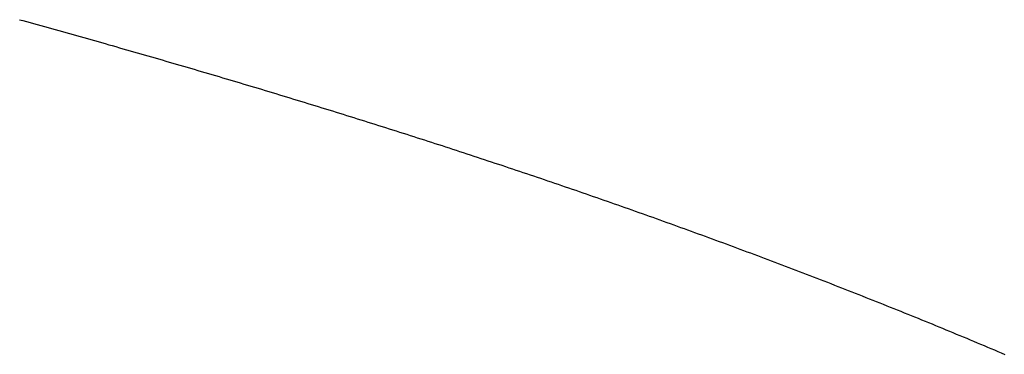
# Model space of a CAD drawing. Units: millimetres. Extents: x 1815 to 3015, y 535 to 2257.
# Drawn here: x 2532 to 2532, y 1425 to 1425 of the extents above; entities that cross this region are included whole.
import ezdxf

# ---------------------------------------------------------------- set-up
doc = ezdxf.new("R2010")
doc.units = ezdxf.units.MM
doc.layers.add('繪圖線', color=7, linetype='Continuous')

# ---------------------------------------------------------------- blocks, each defined once
blk = doc.blocks.new('A$C075A48BE')
at = {"layer": '繪圖線', "color": 7, "linetype": 'Continuous'}
for p, q in [((716.89033, 889.9285), (716.89098, 889.92832)), ((716.89098, 889.92832), (716.89164, 889.92814)), ((716.89164, 889.92814), (716.89231, 889.92796)), ((716.89231, 889.92796), (716.89297, 889.92777)), ((716.89297, 889.92777), (716.89364, 889.92759)), ((716.89364, 889.92759), (716.89431, 889.9274)), ((716.89431, 889.9274), (716.89498, 889.92722)), ((716.89498, 889.92722), (716.89565, 889.92703)), ((716.89565, 889.92703), (716.89632, 889.92684)), ((716.89632, 889.92684), (716.89699, 889.92666)), ((716.89699, 889.92666), (716.89765, 889.92647)), ((716.89765, 889.92647), (716.89832, 889.92628)), ((716.89832, 889.92628), (716.89898, 889.9261)), ((716.89898, 889.9261), (716.89965, 889.92591)), ((716.89965, 889.92591), (716.90031, 889.92572)), ((716.90031, 889.92572), (716.90097, 889.92554)), ((716.90097, 889.92554), (716.90163, 889.92535)), ((716.90163, 889.92535), (716.9023, 889.92517)), ((716.9023, 889.92517), (716.90296, 889.92498)), ((716.90296, 889.92498), (716.90362, 889.92479)), ((716.90362, 889.92479), (716.90428, 889.92461)), ((716.90428, 889.92461), (716.90494, 889.92442)), ((716.90494, 889.92442), (716.9056, 889.92423)), ((716.9056, 889.92423), (716.90626, 889.92404)), ((716.90626, 889.92404), (716.90692, 889.92385)), ((716.90692, 889.92385), (716.90758, 889.92367)), ((716.90758, 889.92367), (716.90825, 889.92348)), ((716.90825, 889.92348), (716.90891, 889.92329)), ((716.90891, 889.92329), (716.90957, 889.9231)), ((716.90957, 889.9231), (716.91023, 889.92291)), ((716.91023, 889.92291), (716.9109, 889.92272)), ((716.9109, 889.92272), (716.91156, 889.92253)), ((716.91156, 889.92253), (716.91222, 889.92234)), ((716.91222, 889.92234), (716.91288, 889.92215)), ((716.91288, 889.92215), (716.91354, 889.92196)), ((716.91354, 889.92196), (716.91421, 889.92177)), ((716.91421, 889.92177), (716.91487, 889.92158)), ((716.91487, 889.92158), (716.91553, 889.92139)), ((716.91553, 889.92139), (716.91619, 889.92119)), ((716.91619, 889.92119), (716.91685, 889.921)), ((716.91685, 889.921), (716.91751, 889.92081)), ((716.91751, 889.92081), (716.91817, 889.92062)), ((716.91817, 889.92062), (716.91883, 889.92043)), ((716.91883, 889.92043), (716.91949, 889.92023)), ((716.91949, 889.92023), (716.92015, 889.92004)), ((716.92015, 889.92004), (716.92082, 889.91985)), ((716.92082, 889.91985), (716.92148, 889.91965)), ((716.92148, 889.91965), (716.92214, 889.91946)), ((716.92214, 889.91946), (716.9228, 889.91927)), ((716.9228, 889.91927), (716.92346, 889.91907)), ((716.92346, 889.91907), (716.92412, 889.91888)), ((716.92412, 889.91888), (716.92478, 889.91868)), ((716.92478, 889.91868), (716.92544, 889.91849)), ((716.92544, 889.91849), (716.9261, 889.91829)), ((716.9261, 889.91829), (716.92676, 889.9181)), ((716.92676, 889.9181), (716.92742, 889.9179)), ((716.92742, 889.9179), (716.92808, 889.91771)), ((716.92808, 889.91771), (716.92874, 889.91751)), ((716.92874, 889.91751), (716.9294, 889.91732)), ((716.9294, 889.91732), (716.93006, 889.91712)), ((716.93006, 889.91712), (716.93072, 889.91692)), ((716.93072, 889.91692), (716.93138, 889.91672)), ((716.93138, 889.91672), (716.93204, 889.91653)), ((716.93204, 889.91653), (716.9327, 889.91633)), ((716.9327, 889.91633), (716.93336, 889.91613)), ((716.93336, 889.91613), (716.93402, 889.91593)), ((716.93402, 889.91593), (716.93467, 889.91574)), ((716.93467, 889.91574), (716.93533, 889.91554)), ((716.93533, 889.91554), (716.93599, 889.91534)), ((716.93599, 889.91534), (716.93665, 889.91514)), ((716.93665, 889.91514), (716.93731, 889.91494)), ((716.93731, 889.91494), (716.93797, 889.91474)), ((716.93797, 889.91474), (716.93863, 889.91454)), ((716.93863, 889.91454), (716.93929, 889.91434)), ((716.93929, 889.91434), (716.93995, 889.91414)), ((716.93995, 889.91414), (716.9406, 889.91394)), ((716.9406, 889.91394), (716.94126, 889.91374)), ((716.94126, 889.91374), (716.94192, 889.91354)), ((716.94192, 889.91354), (716.94258, 889.91334)), ((716.94258, 889.91334), (716.94324, 889.91313)), ((716.94324, 889.91313), (716.9439, 889.91293)), ((716.9439, 889.91293), (716.94455, 889.91273)), ((716.94455, 889.91273), (716.94521, 889.91253)), ((716.94521, 889.91253), (716.94587, 889.91233)), ((716.94587, 889.91233), (716.94653, 889.91212)), ((716.94653, 889.91212), (716.94719, 889.91192)), ((716.94719, 889.91192), (716.94784, 889.91172)), ((716.94784, 889.91172), (716.9485, 889.91151)), ((716.9485, 889.91151), (716.94916, 889.91131)), ((716.94916, 889.91131), (716.94982, 889.9111)), ((716.94982, 889.9111), (716.95047, 889.9109)), ((716.95047, 889.9109), (716.95113, 889.91069)), ((716.95113, 889.91069), (716.95179, 889.91049)), ((716.95179, 889.91049), (716.95245, 889.91028)), ((716.95245, 889.91028), (716.9531, 889.91008)), ((716.9531, 889.91008), (716.95376, 889.90987)), ((716.95376, 889.90987), (716.95442, 889.90967)), ((716.95442, 889.90967), (716.95507, 889.90946)), ((716.95507, 889.90946), (716.95573, 889.90925)), ((716.95573, 889.90925), (716.95639, 889.90905)), ((716.95639, 889.90905), (716.95704, 889.90884)), ((716.95704, 889.90884), (716.9577, 889.90863)), ((716.9577, 889.90863), (716.95836, 889.90842)), ((716.95836, 889.90842), (716.95901, 889.90821)), ((716.95901, 889.90821), (716.95967, 889.90801)), ((716.95967, 889.90801), (716.96033, 889.9078)), ((716.96033, 889.9078), (716.96098, 889.90759)), ((716.96098, 889.90759), (716.96164, 889.90738)), ((716.96164, 889.90738), (716.96229, 889.90717)), ((716.96229, 889.90717), (716.96295, 889.90696)), ((716.96295, 889.90696), (716.96361, 889.90675)), ((716.96361, 889.90675), (716.96426, 889.90654)), ((716.96426, 889.90654), (716.96492, 889.90633)), ((716.96492, 889.90633), (716.96557, 889.90612)), ((716.96557, 889.90612), (716.96623, 889.9059)), ((716.96623, 889.9059), (716.96688, 889.90569)), ((716.96688, 889.90569), (716.96754, 889.90548)), ((716.96754, 889.90548), (716.96819, 889.90527)), ((716.96819, 889.90527), (716.96885, 889.90506)), ((716.96885, 889.90506), (716.9695, 889.90484)), ((716.9695, 889.90484), (716.97016, 889.90463)), ((716.97016, 889.90463), (716.97081, 889.90442)), ((716.97081, 889.90442), (716.97147, 889.9042)), ((716.97147, 889.9042), (716.97212, 889.90399)), ((716.97212, 889.90399), (716.97278, 889.90377)), ((716.97278, 889.90377), (716.97343, 889.90356)), ((716.97343, 889.90356), (716.97409, 889.90334)), ((716.97409, 889.90334), (716.97474, 889.90313)), ((716.97474, 889.90313), (716.97539, 889.90291)), ((716.97539, 889.90291), (716.97605, 889.9027)), ((716.97605, 889.9027), (716.9767, 889.90248)), ((716.9767, 889.90248), (716.97736, 889.90226)), ((716.97736, 889.90226), (716.97801, 889.90205)), ((716.97801, 889.90205), (716.97866, 889.90183)), ((716.97866, 889.90183), (716.97932, 889.90161)), ((716.97932, 889.90161), (716.97997, 889.9014)), ((716.97997, 889.9014), (716.98063, 889.90118)), ((716.98063, 889.90118), (716.98128, 889.90096)), ((716.98128, 889.90096), (716.98193, 889.90074)), ((716.98193, 889.90074), (716.98259, 889.90052)), ((716.98259, 889.90052), (716.98324, 889.9003)), ((716.98324, 889.9003), (716.98389, 889.90008)), ((716.98389, 889.90008), (716.98455, 889.89986)), ((716.98455, 889.89986), (716.9852, 889.89964)), ((716.9852, 889.89964), (716.98585, 889.89942)), ((716.98585, 889.89942), (716.9865, 889.8992)), ((716.9865, 889.8992), (716.98716, 889.89898)), ((716.98716, 889.89898), (716.98781, 889.89876)), ((716.98781, 889.89876), (716.98846, 889.89854)), ((716.98846, 889.89854), (716.98911, 889.89831)), ((716.98911, 889.89831), (716.98977, 889.89809)), ((716.98977, 889.89809), (716.99042, 889.89787)), ((716.99042, 889.89787), (716.99107, 889.89764)), ((716.99107, 889.89764), (716.99172, 889.89742)), ((716.99172, 889.89742), (716.99237, 889.8972)), ((716.99237, 889.8972), (716.99303, 889.89697)), ((716.99303, 889.89697), (716.99368, 889.89675)), ((716.99368, 889.89675), (716.99433, 889.89652)), ((716.99433, 889.89652), (716.99498, 889.8963)), ((716.99498, 889.8963), (716.99563, 889.89607)), ((716.99563, 889.89607), (716.99628, 889.89585)), ((716.99628, 889.89585), (716.99693, 889.89562)), ((716.99693, 889.89562), (716.99759, 889.89539)), ((716.99759, 889.89539), (716.99824, 889.89517)), ((716.99824, 889.89517), (716.99889, 889.89494)), ((716.99889, 889.89494), (716.99954, 889.89471)), ((716.99954, 889.89471), (717.00019, 889.89449)), ((717.00019, 889.89449), (717.00084, 889.89426)), ((717.00084, 889.89426), (717.00149, 889.89403)), ((717.00149, 889.89403), (717.00214, 889.8938)), ((717.00214, 889.8938), (717.00279, 889.89357)), ((717.00279, 889.89357), (717.00344, 889.89334)), ((717.00344, 889.89334), (717.00409, 889.89311)), ((717.00409, 889.89311), (717.00474, 889.89288)), ((717.00474, 889.89288), (717.00539, 889.89265)), ((717.00539, 889.89265), (717.00604, 889.89242)), ((717.00604, 889.89242), (717.00669, 889.89219)), ((717.00669, 889.89219), (717.00734, 889.89196)), ((717.00734, 889.89196), (717.00799, 889.89173)), ((717.00799, 889.89173), (717.00864, 889.89149)), ((717.00864, 889.89149), (717.00929, 889.89126)), ((717.00929, 889.89126), (717.00994, 889.89103)), ((717.00994, 889.89103), (717.01059, 889.89079)), ((717.01059, 889.89079), (717.01124, 889.89056)), ((717.01124, 889.89056), (717.01189, 889.89033)), ((717.01189, 889.89033), (717.01254, 889.89009)), ((717.01254, 889.89009), (717.01318, 889.88986)), ((717.01318, 889.88986), (717.01383, 889.88962)), ((717.01383, 889.88962), (717.01448, 889.88939)), ((717.01448, 889.88939), (717.01513, 889.88915)), ((717.01513, 889.88915), (717.01578, 889.88892)), ((717.01578, 889.88892), (717.01643, 889.88868)), ((717.01643, 889.88868), (717.01708, 889.88844)), ((717.01708, 889.88844), (717.01773, 889.8882)), ((717.01773, 889.8882), (717.01837, 889.88797)), ((717.01837, 889.88797), (717.01902, 889.88773)), ((717.01902, 889.88773), (717.01967, 889.88749)), ((717.01967, 889.88749), (717.02032, 889.88725)), ((717.02032, 889.88725), (717.02096, 889.88701)), ((717.02096, 889.88701), (717.02161, 889.88677)), ((717.02161, 889.88677), (717.02226, 889.88653)), ((717.02226, 889.88653), (717.02291, 889.88629)), ((717.02291, 889.88629), (717.02355, 889.88605)), ((717.02355, 889.88605), (717.0242, 889.88581)), ((717.0242, 889.88581), (717.02484, 889.88557)), ((717.02484, 889.88557), (717.02549, 889.88533)), ((717.02549, 889.88533), (717.02614, 889.88509)), ((717.02614, 889.88509), (717.02678, 889.88485)), ((717.02678, 889.88485), (717.02743, 889.88461)), ((717.02743, 889.88461), (717.02807, 889.88436)), ((717.02807, 889.88436), (717.02872, 889.88412)), ((717.02872, 889.88412), (717.02937, 889.88388)), ((717.02937, 889.88388), (717.03002, 889.88363)), ((717.03002, 889.88363), (717.03067, 889.88339)), ((717.03067, 889.88339), (717.03131, 889.88314)), ((717.03131, 889.88314), (717.03196, 889.88289)), ((717.03196, 889.88289), (717.03262, 889.88264)), ((717.03262, 889.88264), (717.03327, 889.8824)), ((717.03327, 889.8824), (717.03392, 889.88215)), ((717.03392, 889.88215), (717.03457, 889.8819)), ((717.03457, 889.8819), (717.03522, 889.88165)), ((717.03522, 889.88165), (717.03587, 889.8814)), ((717.03587, 889.8814), (717.03653, 889.88115)), ((717.03653, 889.88115), (717.03718, 889.8809)), ((717.03718, 889.8809), (717.03783, 889.88065)), ((717.03783, 889.88065), (717.03848, 889.88039)), ((717.03848, 889.88039), (717.03913, 889.88014)), ((717.03913, 889.88014), (717.03978, 889.87989)), ((717.03978, 889.87989), (717.04044, 889.87964)), ((717.04044, 889.87964), (717.04109, 889.87938)), ((717.04109, 889.87938), (717.04174, 889.87913)), ((717.04174, 889.87913), (717.04239, 889.87888)), ((717.04239, 889.87888), (717.04304, 889.87862)), ((717.04304, 889.87862), (717.04369, 889.87837)), ((717.04369, 889.87837), (717.04433, 889.87811)), ((717.04433, 889.87811), (717.04498, 889.87786)), ((717.04498, 889.87786), (717.04563, 889.8776)), ((717.04563, 889.8776), (717.04628, 889.87735)), ((717.04628, 889.87735), (717.04693, 889.87709)), ((717.04693, 889.87709), (717.04758, 889.87683)), ((717.04758, 889.87683), (717.04823, 889.87658)), ((717.04823, 889.87658), (717.04888, 889.87632)), ((717.04888, 889.87632), (717.04953, 889.87606)), ((717.04953, 889.87606), (717.05017, 889.8758)), ((717.05017, 889.8758), (717.05082, 889.87554)), ((717.05082, 889.87554), (717.05147, 889.87528)), ((717.05147, 889.87528), (717.05212, 889.87502)), ((717.05212, 889.87502), (717.05277, 889.87476)), ((717.05277, 889.87476), (717.05341, 889.8745)), ((717.05341, 889.8745), (717.05406, 889.87424)), ((717.05406, 889.87424), (717.05471, 889.87398)), ((717.05471, 889.87398), (717.05536, 889.87372)), ((717.05536, 889.87372), (717.056, 889.87346)), ((717.056, 889.87346), (717.05665, 889.87319)), ((717.05665, 889.87319), (717.0573, 889.87293)), ((717.0573, 889.87293), (717.05794, 889.87267)), ((717.05794, 889.87267), (717.05859, 889.8724)), ((717.05859, 889.8724), (717.05923, 889.87214)), ((717.05923, 889.87214), (717.05988, 889.87188)), ((717.05988, 889.87188), (717.06053, 889.87161)), ((717.06053, 889.87161), (717.06117, 889.87135)), ((717.06117, 889.87135), (717.06182, 889.87108)), ((717.06182, 889.87108), (717.06246, 889.87081)), ((717.06246, 889.87081), (717.06311, 889.87055)), ((717.06311, 889.87055), (717.06375, 889.87028)), ((717.06375, 889.87028), (717.0644, 889.87001)), ((717.0644, 889.87001), (717.06504, 889.86975)), ((717.06504, 889.86975), (717.06569, 889.86948)), ((717.06569, 889.86948), (717.06633, 889.86921)), ((717.06633, 889.86921), (717.06698, 889.86894)), ((717.06698, 889.86894), (717.06762, 889.86867)), ((717.06762, 889.86867), (717.06826, 889.8684)), ((717.06826, 889.8684), (717.06891, 889.86813)), ((717.06891, 889.86813), (717.06955, 889.86786)), ((717.06955, 889.86786), (717.07019, 889.86759)), ((717.07019, 889.86759), (717.07084, 889.86732)), ((717.07084, 889.86732), (717.07148, 889.86705)), ((717.07148, 889.86705), (717.07212, 889.86678)), ((717.07212, 889.86678), (717.07276, 889.8665)), ((717.07276, 889.8665), (717.07341, 889.86623))]:
    blk.add_line(p, q, dxfattribs=at)

msp = doc.modelspace()

# ---------------------------------------------------------------- block references
msp.add_blockref('A$C075A48BE', (1815.07619, 535.12298))

doc.saveas('drawing.dxf')
